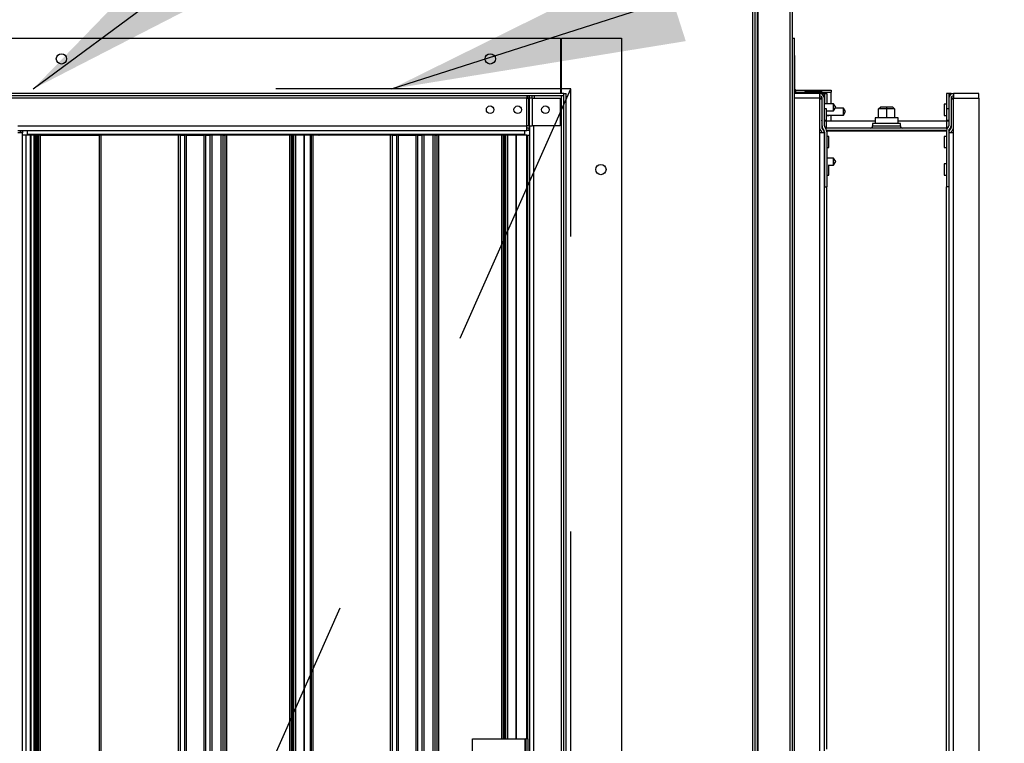
# Model space of a CAD drawing. Units: inches. Extents: x 0.3 to 10.6, y 0.4 to 8.2.
# Drawn here: x 7.4 to 7.8, y 6.9 to 7.1 of the extents above; entities that cross this region are included whole.
import ezdxf

# ---------------------------------------------------------------- set-up
doc = ezdxf.new("R2010")
doc.units = ezdxf.units.IN
doc.header["$MEASUREMENT"] = 0
doc.linetypes.add('HIDDEN', pattern=[0.07500000000000001, 0.05, -0.025])
doc.layers.add('SERVICE_AREA_LINE', color=7, linetype='HIDDEN')
doc.styles.add('SLDTEXTSTYLE0', font='GOTHIC.TTF', dxfattribs={"width": 0.913})
doc.styles.get("Standard").update_dxf_attribs({"font": 'GOTHIC.TTF'})
doc.dimstyles.new('SLDDIMSTYLE0', dxfattribs={"dimtxt": 0.08333333333333333, "dimasz": 0.1, "dimexe": 0, "dimexo": 0.0625, "dimgap": 0.02083333333333333, "dimtad": 0, "dimtih": 1, "dimtoh": 1, "dimdec": 6, "dimlfac": 80, "dimrnd": 1e-09, "dimzin": 12, "dimdsep": 46, "dimlunit": 5, "dimtxsty": 'SLDTEXTSTYLE0', "dimsah": 1, "dimcen": 0.09, "dimadec": 0, "dimazin": 3, "dimtfac": 1, "dimtdec": 3, "dimtofl": 0, "dimtmove": 0, "dimatfit": 3, "dimfxl": 1, "dimfrac": 2, "dimtolj": 1, "dimtzin": 12, "dimarcsym": 0})
doc.dimstyles.new('SLDDIMSTYLE4', dxfattribs={"dimtxt": 0.18, "dimasz": 0.1, "dimexe": 0, "dimexo": 0.0625, "dimgap": 0, "dimtad": 0, "dimtih": 1, "dimtoh": 1, "dimdec": 0, "dimrnd": 1e-09, "dimzin": 0, "dimdsep": 46, "dimlunit": 5, "dimtxsty": 'Standard', "dimsah": 1, "dimcen": 0.09, "dimadec": 0, "dimazin": 0, "dimtfac": 0.1, "dimtdec": 0, "dimtofl": 0, "dimtmove": 0, "dimatfit": 3, "dimfxl": 1, "dimfrac": 2, "dimtolj": 1, "dimtzin": 0, "dimarcsym": 0})

# ---------------------------------------------------------------- blocks, each defined once
blk = doc.blocks.new('_D_19')
at = {"layer": 'SERVICE_AREA_LINE'}
for p, q in [((7.148688024816655, 7.097986001669746), (7.40565521586862, 7.097986001669746)), ((7.280655215868619, 7.097986001669746), (7.280655215868619, 6.405048501669747)), ((7.280655215868619, 6.221908741145364), (7.280655215868619, 6.405048501669747)), ((7.143687963641041, 6.221908741145364), (7.280655215868619, 6.221908741145364))]:
    blk.add_line(p, q, dxfattribs=at)
for points in [[(7.280655215868619, 7.097986001669746), (7.26565521586862, 6.997986001669746), (7.295655215868619, 6.997986001669746)], [(7.280655215868619, 6.405048501669747), (7.295655215868619, 6.505048501669747), (7.26565521586862, 6.505048501669747)]]:
    blk.add_solid(points, dxfattribs=at)
at = {"layer": 'SERVICE_AREA_LINE', "insert": (6.783657099414973, 6.262150346769568), "char_height": 0.08333333333333333, "attachment_point": 1, "style": 'SLDTEXTSTYLE0'}
blk.add_mtext('55 3/8"', dxfattribs=at)

msp = doc.modelspace()

# ---------------------------------------------------------------- linework, layer by layer
at = {"color": 8, "linetype": 'Continuous', "lineweight": 25}
for p, q in [((7.679623024816655, 6.418486001669735), (7.679623024816658, 7.361236001669735)), ((7.692123024816662, 7.361236001669737), (7.692123024816659, 6.418486001669738)), ((7.681123024816658, 6.419074390017386), (7.681123024816663, 7.360647613322088)), ((7.693873024816649, 7.114736001669741), (7.693666774816654, 7.114736001669741)), ((7.602962825955913, 7.111723501677319), (7.420229274809072, 7.11172350167732)), ((7.602962825955913, 7.102373501677318), (7.602962825955913, 7.111723501677319)), ((7.603353450955914, 7.111723501677319), (7.603353450955914, 7.112504751677318)), ((7.603515253128715, 7.111723501677319), (7.603515253128715, 7.102373501677318)), ((7.603697493835057, 7.111723501677319), (7.603697493835057, 7.102373501677318)), ((7.603738426150496, 7.112504751677318), (7.603738426150471, 7.111723501677319)), ((7.604621914831876, 7.112504751677318), (7.604621914831855, 7.111723501677319)), ((7.604811187015426, 7.111723501677319), (7.604811187015426, 7.102373501677318)), ((7.605398024824226, 7.112504751677318), (7.605398024824226, 7.111723501677319)), ((7.614735524824226, 6.679733164780481), (7.614735524824227, 7.112504751677318)), ((7.702260524816672, 7.111723501677317), (7.693666774816672, 7.111723501677319)), ((7.69412302481665, 7.113736001669742), (7.69412302481665, 7.113298501677317)), ((7.69412302481665, 7.113736001669742), (7.70612302481665, 7.113736001669742)), ((7.702630711283133, 7.111341063257778), (7.702630711283133, 7.111723501677317)), ((7.702812951989475, 7.111723501677317), (7.702812951989475, 7.111341063257778)), ((7.703246271887182, 7.112951885865177), (7.703246271887171, 7.11328600216974)), ((7.703746587777756, 7.11328600216974), (7.70374658777777, 7.112245269705901)), ((7.746086961855589, 7.11328600216974), (7.746086961855575, 7.112245269705901)), ((7.746587277746175, 7.11328600216974), (7.746587277746163, 7.112951885865177)), ((7.74702059764387, 7.111723501677317), (7.74702059764387, 7.111341063257778)), ((7.747202838350213, 7.111723501677317), (7.747202838350213, 7.111341063257778)), ((7.747573024816671, 7.111723501677319), (7.756166774816673, 7.111723501677317)), ((7.704616774816673, 7.101592251677317), (7.704616774816673, 7.10388550216974)), ((7.745216774816672, 7.10388550216974), (7.745216774816672, 7.101592251677317)), ((7.430360524809074, 7.102373501677319), (7.602962825955913, 7.102373501677318)), ((7.605385524824226, 6.679733164780481), (7.605385524824227, 7.102373501677318)), ((7.704616774816673, 7.100658972056189), (7.704616774816673, 7.100798501677317)), ((7.720204274816672, 7.102361001677316), (7.729629274816673, 7.102361001677316)), ((7.745216774816672, 7.100798501677317), (7.745216774816672, 7.100658972056189)), ((7.433213044678197, 6.680486001669743), (7.433213044678197, 7.099236001669743)), ((7.435006000252875, 7.099561001677318), (7.435006000252875, 7.099236001669742)), ((7.435359553643468, 7.099236001669742), (7.435359553643468, 7.099561001677318)), ((7.435893441475739, 6.680486001669743), (7.43589344147574, 7.099236001669743)), ((7.436573024809073, 6.680486001669743), (7.436573024809073, 7.099236001669743)), ((7.436604274809073, 7.099236001669743), (7.436604274809073, 6.680486001669743)), ((7.437346776308623, 7.099236001669743), (7.437346776308623, 6.680486001669743)), ((7.458577914991588, 7.099236001669743), (7.458577914991587, 6.680486001669743)), ((7.48482054143351, 6.680486001669743), (7.48482054143351, 7.099236001669743)), ((7.485531853406764, 6.680486001669743), (7.485531853406765, 7.099236001669743)), ((7.48690898217093, 7.099236001669743), (7.486908982170929, 6.680486001669743)), ((7.487585564517635, 6.680486001669743), (7.487585564517637, 7.099236001669743)), ((7.49347298513081, 7.099236001669743), (7.49347298513081, 6.680486001669743)), ((7.494149567477517, 6.680486001669743), (7.494149567477518, 7.099236001669743)), ((7.495526696241683, 7.099236001669743), (7.495526696241683, 6.680486001669743)), ((7.496238008214937, 6.680486001669743), (7.496238008214938, 7.099236001669743)), ((7.499363008214937, 6.680486001669743), (7.499363008214938, 7.099236001669743)), ((7.500517670467744, 7.099236001669743), (7.500517670467743, 6.680486001669743)), ((7.501125611823417, 7.099236001669743), (7.501125611823417, 6.680486001669743)), ((7.522480634654881, 7.099236001669742), (7.52248063465488, 6.680486001669743)), ((7.523271396643166, 6.680486001669742), (7.523271396643167, 7.099236001669741)), ((7.523608896643167, 7.099236001669741), (7.523608896643165, 6.680486001669742)), ((7.527402808976011, 7.099236001669741), (7.527402808976011, 6.680486001669742)), ((7.529589218636445, 6.680486001669743), (7.529589218636445, 7.099236001669742)), ((7.530452914991587, 7.099236001669742), (7.530452914991587, 6.680486001669743)), ((7.556695541433509, 6.697895947420127), (7.55669554143351, 7.099236001669742)), ((7.557406853406763, 6.697903501662165), (7.557406853406763, 7.099236001669742)), ((7.55878398217093, 7.099236001669742), (7.55878398217093, 6.697903501662165)), ((7.559460564517636, 6.697903501662165), (7.559460564517637, 7.099236001669742)), ((7.56534798513081, 7.099236001669742), (7.565347985130809, 6.697903501662165)), ((7.566024567477515, 6.697903501662165), (7.566024567477516, 7.099236001669742)), ((7.567401696241682, 7.099236001669742), (7.567401696241682, 6.697903501662165)), ((7.568113008214936, 6.697895131545449), (7.568113008214937, 7.099236001669742)), ((7.571238008214936, 6.680486001669743), (7.571238008214937, 7.099236001669742)), ((7.572392670467742, 7.099236001669742), (7.572392670467742, 6.680486001669743)), ((7.573000611823417, 7.099236001669742), (7.573000611823416, 6.680486001669743)), ((7.59435563465488, 7.099236001669742), (7.59435563465488, 6.894548501669743)), ((7.595146396643166, 6.894548501669743), (7.595146396643166, 7.099236001669743)), ((7.595483896643166, 7.099236001669743), (7.595483896643166, 6.894548501669743)), ((7.599277808976011, 7.099236001669743), (7.599277808976011, 6.894548501669743)), ((7.602924899824226, 6.894548501669743), (7.602924899824226, 7.099236001669742)), ((7.702260524816671, 6.667998501662164), (7.702260524816673, 7.099988838559003)), ((7.747573024816671, 6.667998501662164), (7.747573024816673, 7.099988838559003)), ((7.704616774816673, 7.081631838559004), (7.704616774816672, 6.891048501662166)), ((7.74521677481667, 6.676567215919741), (7.745216774816672, 7.081631838559004)), ((7.602279899824225, 6.894548501669743), (7.602279899824225, 6.885173501669742))]:
    msp.add_line(p, q, dxfattribs=at)
at = {"color": 7, "linetype": 'Continuous', "lineweight": 25}
for p, q in [((7.680373024816655, 6.418486001669735), (7.680373024816658, 7.361236001669735)), ((7.68137302481666, 6.418486001669738), (7.681373024816662, 7.361236001669737)), ((7.692873024816662, 7.361236001669737), (7.692873024816659, 6.418486001669738)), ((7.421388649809074, 7.132048501662167), (7.614357399809073, 7.132048501662166)), ((7.614357399809073, 7.132048501662166), (7.614357399809073, 7.113298501677319)), ((7.614723024809073, 7.113298501677319), (7.614723024809073, 7.132048501662166)), ((7.614723024809073, 7.132048501662166), (7.635060524809073, 7.132048501662166)), ((7.635060524809073, 7.132048501662166), (7.635060524809072, 6.647673501662166)), ((7.692873024816653, 7.132048501662165), (7.693666774816654, 7.132048501662165)), ((7.693666774816652, 6.647673501662165), (7.693666774816654, 7.132048501662165)), ((7.693873024816649, 7.126236001669741), (7.693666774816654, 7.126236001669741)), ((7.693873024816649, 7.114736001669741), (7.693873024816649, 7.126236001669741)), ((7.614723024809073, 7.114861001669736), (7.614357399809073, 7.114861001669736)), ((7.69412302481665, 7.114486001669741), (7.70612302481665, 7.114486001669741)), ((7.69412302481665, 7.113736001669742), (7.69412302481665, 7.114486001669741)), ((7.703009423995996, 7.114359295828129), (7.697236625637303, 7.114359295828129)), ((7.697236625637303, 7.114359295828129), (7.697260080756525, 7.114153140006652)), ((7.697236625637303, 7.114153140006652), (7.703009423995996, 7.114153140006652)), ((7.703009423995996, 7.114359295828129), (7.702985968876775, 7.114153140006652)), ((7.70612302481665, 7.114486001669741), (7.70612302481665, 7.113736001669742)), ((7.615529274816651, 7.113298501677319), (7.421010524809073, 7.113298501677319)), ((7.615529274816651, 7.112504751677318), (7.421010524809073, 7.11250475167732)), ((7.602962825955913, 7.112504751677318), (7.602962825955913, 7.111723501677319)), ((7.602962825955913, 7.111723501677319), (7.603515253128715, 7.111723501677319)), ((7.603697493835057, 7.111723501677319), (7.603515253128715, 7.111723501677319)), ((7.604811187015426, 7.111723501677319), (7.603697493835057, 7.111723501677319)), ((7.604811187015426, 7.111723501677319), (7.614315050654688, 7.111723501677319)), ((7.614315050654688, 7.111723501677319), (7.614315050654688, 7.102373501677318)), ((7.615516774824227, 6.667998501662165), (7.615516774824227, 7.113286002169741)), ((7.615516774824227, 7.113286002169741), (7.616310524824228, 7.113286002169741)), ((7.615529274816651, 7.112504751677318), (7.615529274816651, 7.113298501677319)), ((7.616310524824225, 6.667998501662165), (7.616310524824228, 7.113286002169741)), ((7.693873024816649, 7.113736001669742), (7.693666774816654, 7.113736001669742)), ((7.702260524816673, 7.113298501677318), (7.693666774816672, 7.113298501677318)), ((7.693873024816649, 7.113736001669742), (7.693873024816649, 7.113298501677317)), ((7.693873024816649, 7.113736001669742), (7.69412302481665, 7.113736001669742)), ((7.702260524816673, 7.113060946060722), (7.702260524816673, 7.113298501677318)), ((7.702260524816672, 7.111723501677317), (7.702260524816673, 7.113060946060722)), ((7.702260524816673, 7.099988838559003), (7.702260524816672, 7.111723501677317)), ((7.702630711283133, 7.111723501677317), (7.702260524816673, 7.111723501677317)), ((7.702963154463502, 7.111341063257778), (7.702260524816673, 7.111341063257778)), ((7.702458558175424, 7.11328600216974), (7.703041774816673, 7.11328600216974)), ((7.702630711283133, 7.111723501677317), (7.702812951989475, 7.111723501677317)), ((7.702812951989475, 7.111723501677317), (7.703041774816673, 7.111723501677317)), ((7.702963154463502, 7.111341063257778), (7.702963154463502, 7.101837199618516)), ((7.703039219477205, 7.110548501662159), (7.702963154463502, 7.110548501662159)), ((7.703039219477205, 7.109832876662164), (7.703039219477205, 7.110548501662159)), ((7.703041774816673, 7.113091081085432), (7.703041774816673, 7.11328600216974)), ((7.703246271887171, 7.11328600216974), (7.703041774816673, 7.11328600216974)), ((7.703041774816673, 7.102386001677318), (7.703041774816673, 7.111723501677317)), ((7.703246271887171, 7.11328600216974), (7.703746587777756, 7.11328600216974)), ((7.703746587777756, 7.11328600216974), (7.703848024816674, 7.11328600216974)), ((7.703835524816672, 7.102386001677318), (7.703835524816672, 7.111723501677317)), ((7.703848024816674, 7.11328600216974), (7.703848024816674, 7.109832876662164)), ((7.703848024816674, 7.11328600216974), (7.704641774816674, 7.11328600216974)), ((7.704641774816674, 7.11328600216974), (7.704641774816674, 7.109832876662164)), ((7.70612302481665, 7.109832876662163), (7.70612302481665, 7.113736001669742)), ((7.745191774816671, 7.11328600216974), (7.745191774816671, 7.106229252169739)), ((7.745985524816672, 7.11328600216974), (7.745191774816671, 7.11328600216974)), ((7.745985524816672, 7.11328600216974), (7.745985524816672, 7.108173501677317)), ((7.745985524816672, 7.11328600216974), (7.746086961855589, 7.11328600216974)), ((7.745998024816672, 7.111723501677317), (7.745998024816672, 7.102386001677318)), ((7.746587277746175, 7.11328600216974), (7.746086961855589, 7.11328600216974)), ((7.746791774816673, 7.11328600216974), (7.746587277746175, 7.11328600216974)), ((7.746791774816673, 7.11328600216974), (7.746791774816673, 7.113091081085432)), ((7.746791774816673, 7.11328600216974), (7.747374991457923, 7.11328600216974)), ((7.746791774816673, 7.111723501677317), (7.746791774816673, 7.102386001677318)), ((7.746791774816673, 7.111723501677317), (7.74702059764387, 7.111723501677317)), ((7.746870395169844, 7.111341063257778), (7.746870395169844, 7.101837199618516)), ((7.747573024816673, 7.111341063257778), (7.746870395169844, 7.111341063257778)), ((7.747202838350213, 7.111723501677317), (7.74702059764387, 7.111723501677317)), ((7.747573024816673, 7.111723501677317), (7.747202838350213, 7.111723501677317)), ((7.756166774816673, 7.113298501677318), (7.747573024816673, 7.113298501677318)), ((7.747573024816671, 7.113060946060722), (7.747573024816673, 7.113298501677318)), ((7.747573024816671, 7.113060946060722), (7.747573024816671, 7.111723501677319)), ((7.747573024816673, 7.099988838559003), (7.747573024816671, 7.111723501677319)), ((7.756166774816673, 7.111723501677317), (7.756166774816673, 7.113298501677318)), ((7.756166774816673, 7.111723501677317), (7.756166774816671, 6.667998501662164)), ((7.703041774816673, 7.109832876662166), (7.702963154463502, 7.109832876662166)), ((7.703041774816673, 7.108173501677318), (7.702963154463502, 7.108173501677318)), ((7.706910524816655, 7.109832876662166), (7.703835524816672, 7.109832876662166)), ((7.704560524816673, 7.108173501677318), (7.703835524816672, 7.108173501677318)), ((7.704560524816673, 7.104336001677319), (7.704560524816673, 7.108173501677318)), ((7.704560524816674, 7.107457876662165), (7.70564742775089, 7.107457876662165)), ((7.70564742775089, 7.107457876662165), (7.706910524816655, 7.107457876662165)), ((7.707691774816651, 7.108661001662155), (7.706910524816655, 7.109832876662192)), ((7.706910524816655, 7.107457876662165), (7.706910524816655, 7.109832876662166)), ((7.706910524816665, 7.107457876662198), (7.707691774816663, 7.108629751662167)), ((7.710373616032541, 7.108361001662159), (7.707512608149988, 7.108361001662159)), ((7.707691774816663, 7.108629751662167), (7.70769177481664, 7.108661001662163)), ((7.711059219477288, 7.107173501662185), (7.710373616032541, 7.108361001662171)), ((7.710373616032541, 7.105986001662159), (7.710373616032541, 7.108361001662159)), ((7.722184274816673, 7.108073501669741), (7.722934274816672, 7.108823501669741)), ((7.722184274816673, 7.105048501677317), (7.722184274816673, 7.108073501669741)), ((7.724918649816671, 7.108073501669741), (7.722184274816673, 7.108073501669741)), ((7.722934274816672, 7.108823501669741), (7.724918649816671, 7.108823501669741)), ((7.724918649816671, 7.108823501669741), (7.724918649816671, 7.108073501669741)), ((7.724918649816671, 7.108823501669741), (7.726903024816672, 7.108823501669741)), ((7.727653024816672, 7.108073501669741), (7.724918649816671, 7.108073501669741)), ((7.724918649816671, 7.108073501669741), (7.724918649816671, 7.105048501677317)), ((7.726903024816672, 7.108823501669741), (7.727653024816672, 7.108073501669741)), ((7.727653024816672, 7.108073501669741), (7.727653024816672, 7.105048501677317)), ((7.745191774816671, 7.109736001677317), (7.744466774816674, 7.109736001677317)), ((7.744466774816674, 7.109736001677319), (7.744466774816674, 7.105898501677318)), ((7.745998024816672, 7.108173501677318), (7.745273024816673, 7.108173501677318)), ((7.745273024816673, 7.108173501677318), (7.745273024816673, 7.104336001677319)), ((7.745998024816672, 7.109736001677317), (7.745985524816672, 7.109736001677317)), ((7.746870395169844, 7.108173501677318), (7.746791774816673, 7.108173501677318)), ((7.702963154463502, 7.104336001677319), (7.703041774816673, 7.104336001677319)), ((7.703835524816672, 7.104336001677319), (7.704560524816673, 7.104336001677319)), ((7.704616774816673, 7.10388550216974), (7.703835524816672, 7.10388550216974)), ((7.704560524816674, 7.105986001662159), (7.708090469477205, 7.105986001662159)), ((7.704560524816674, 7.105898501677318), (7.705366774816672, 7.105898501677318)), ((7.721010524816673, 7.10388550216974), (7.704616774816673, 7.10388550216974)), ((7.705366774816672, 7.105898501677318), (7.705366774816672, 7.105986001662159)), ((7.70612302481665, 7.10388550216974), (7.70612302481665, 7.105986001662158)), ((7.708090469477205, 7.105986001662159), (7.710373616032541, 7.105986001662159)), ((7.710373616032529, 7.105986001662136), (7.711059219477229, 7.107173501662243)), ((7.721010524816673, 7.105048501677317), (7.721010524816673, 7.103143251677317)), ((7.722931101761858, 7.105048501677317), (7.721010524816673, 7.105048501677317)), ((7.728823024816672, 7.105048501677317), (7.722931101761858, 7.105048501677317)), ((7.728823024816672, 7.103143251677317), (7.728823024816672, 7.105048501677317)), ((7.745216774816672, 7.10388550216974), (7.728823024816672, 7.10388550216974)), ((7.744466774816674, 7.105898501677318), (7.745273024816671, 7.105898501677318)), ((7.745273024816671, 7.106229252169739), (7.745191774816671, 7.106229252169739)), ((7.745998024816672, 7.10388550216974), (7.745216774816672, 7.10388550216974)), ((7.745273024816673, 7.104336001677319), (7.745998024816672, 7.104336001677319)), ((7.746791774816673, 7.104336001677319), (7.746870395169844, 7.104336001677319)), ((7.430360524809074, 7.100798501677319), (7.602962825955913, 7.100798501677319)), ((7.431141774809075, 7.100641224919742), (7.431935524809075, 7.100641224919742)), ((7.431141774809075, 7.100641224919742), (7.431141774809074, 7.099988838559005)), ((7.431935524809075, 7.100641224919742), (7.431935524809075, 7.099988838559005)), ((7.433498024824227, 7.100798501677319), (7.433498024824227, 7.100712429475426)), ((7.602248024824227, 7.100712429475426), (7.433498024824227, 7.100712429475426)), ((7.433498024824227, 7.100712429475426), (7.433498024824227, 7.099561001677319)), ((7.602248024824227, 7.100712429475426), (7.602248024824227, 7.100798501677319)), ((7.602248024824227, 7.099561001677318), (7.602248024824227, 7.100712429475426)), ((7.603515253128715, 7.102373501677318), (7.602962825955913, 7.102373501677318)), ((7.602962825955913, 7.100798501677319), (7.602962825955913, 7.102373501677318)), ((7.603615212316651, 7.101592251677318), (7.602962825955913, 7.101592251677318)), ((7.603615212316651, 7.100798501677319), (7.602962825955913, 7.100798501677319)), ((7.603515253128715, 7.102373501677318), (7.603697493835057, 7.102373501677318)), ((7.603615212316651, 7.101592251677318), (7.603615212316651, 7.100798501677319)), ((7.603697493835057, 7.102373501677318), (7.604811187015426, 7.102373501677318)), ((7.603810524824228, 7.102373501677319), (7.603810524824226, 6.679733164780481)), ((7.614315050654688, 7.102373501677318), (7.604811187015426, 7.102373501677318)), ((7.702630711283133, 7.100723506438147), (7.702812951989475, 7.100541265731805)), ((7.703041774816673, 7.102373501677318), (7.702963154463502, 7.102373501677318)), ((7.703041774816673, 7.102373501677318), (7.703041774816673, 7.102386001677318)), ((7.703041774816673, 7.102373501677318), (7.703041774816673, 7.101495639752757)), ((7.703191977290699, 7.101284772445713), (7.703374217997041, 7.101102531739373)), ((7.703738937047506, 7.100777646303407), (7.703261695759312, 7.101583265264599)), ((7.704421853874033, 7.101182199971722), (7.703944612585839, 7.101987818932914)), ((7.704616774816673, 7.100798501677318), (7.704584919056584, 7.100798823865653)), ((7.745216774816672, 7.101592251677317), (7.704616774816673, 7.101592251677318)), ((7.745216774816672, 7.100798501677318), (7.704616774816673, 7.100798501677318)), ((7.704619870431896, 7.100641224919741), (7.745213679201449, 7.100641224919741)), ((7.712221462316673, 7.100712429475425), (7.712237204808891, 7.100798501677318)), ((7.712617139550916, 7.100641224919741), (7.712221462316673, 7.100712429475425)), ((7.712237204808891, 7.100798501677318), (7.71312948790974, 7.100641224919741)), ((7.720204274816672, 7.103143251677317), (7.720204274816672, 7.102361001677316)), ((7.729629274816673, 7.103143251677317), (7.720204274816672, 7.103143251677317)), ((7.720619899816673, 7.100798501677318), (7.720619899816673, 7.100641224919741)), ((7.729213649816673, 7.100641224919741), (7.729213649816673, 7.100798501677318)), ((7.729629274816673, 7.102361001677316), (7.729629274816673, 7.103143251677317)), ((7.736704061723605, 7.100641224919741), (7.737596344824454, 7.100798501677318)), ((7.737612087316672, 7.100712429475425), (7.737216410082429, 7.100641224919741)), ((7.737596344824454, 7.100798501677318), (7.737612087316672, 7.100712429475425)), ((7.74524863057673, 7.100798823865652), (7.745216774816672, 7.100798501677318)), ((7.745411695759311, 7.101182199971722), (7.745888937047506, 7.101987818932914)), ((7.746094612585838, 7.100777646303407), (7.746571853874033, 7.101583265264599)), ((7.746641572342645, 7.101284772445713), (7.746459331636304, 7.101102531739373)), ((7.746791774816673, 7.102386001677318), (7.746791774816673, 7.102373501677318)), ((7.746870395169844, 7.102373501677318), (7.746791774816673, 7.102373501677318)), ((7.746791774816673, 7.101495639752757), (7.746791774816673, 7.102373501677318)), ((7.747202838350212, 7.100723506438147), (7.74702059764387, 7.100541265731805)), ((7.431935524809075, 7.099988838559005), (7.430360524809074, 7.099988838559005)), ((7.431935524809073, 6.677348501662166), (7.431935524809075, 7.099988838559005)), ((7.433213044678197, 7.099236001669743), (7.431935524809073, 7.099236001669743)), ((7.434725734275712, 7.099236001669743), (7.433213044678197, 7.099236001669743)), ((7.433498024824227, 7.099561001677319), (7.486232399824226, 7.099561001677318)), ((7.434725734275711, 6.680486001669743), (7.434725734275712, 7.099236001669743)), ((7.434752400942378, 7.099236001669743), (7.434725734275712, 7.099236001669743)), ((7.434752400942378, 7.099236001669743), (7.434752400942378, 6.680486001669743)), ((7.43589344147574, 7.099236001669743), (7.434752400942378, 7.099236001669743)), ((7.436286774809073, 7.099236001669743), (7.43589344147574, 7.099236001669743)), ((7.436286774809073, 6.680486001669743), (7.436286774809073, 7.099236001669743)), ((7.436573024809073, 7.099236001669743), (7.436287631293774, 7.099236001669743)), ((7.436604274809073, 7.099236001669743), (7.436573024809073, 7.099236001669743)), ((7.436979274809073, 7.099236001669743), (7.436604274809073, 7.099236001669743)), ((7.436979274809073, 7.099236001669743), (7.436979274809072, 6.680486001669743)), ((7.436979274809073, 7.099236001669743), (7.437346776308623, 7.099236001669743)), ((7.437985524822968, 7.099236001669743), (7.437346776308623, 7.099236001669743)), ((7.437985524822968, 7.099236001669743), (7.437985524822966, 6.680486001669743)), ((7.437985524822968, 7.099236001669743), (7.457916774824223, 7.099236001669743)), ((7.457916774824223, 7.099236001669743), (7.457916774824223, 6.680486001669743)), ((7.458577914991588, 7.099236001669743), (7.457916774824223, 7.099236001669743)), ((7.48482054143351, 7.099236001669743), (7.458577914991588, 7.099236001669743)), ((7.47681368869053, 7.099236001669742), (7.476813688690529, 7.099561001677318)), ((7.477167242081124, 7.099236001669742), (7.477167242081124, 7.099561001677318)), ((7.485531853406765, 7.099236001669743), (7.48482054143351, 7.099236001669743)), ((7.485531853406765, 7.099236001669743), (7.48690898217093, 7.099236001669743)), ((7.486232399824226, 7.099561001677318), (7.486232399824226, 7.099548501677319)), ((7.486232399824226, 7.099548501677319), (7.494826149824227, 7.099548501677319)), ((7.486558504018757, 7.099548501677316), (7.486558504018757, 7.09923600166974)), ((7.487585564517637, 7.099236001669743), (7.48690898217093, 7.099236001669743)), ((7.48691205740935, 7.099548501677317), (7.48691205740935, 7.099236001669741)), ((7.48737444839728, 7.099548501677319), (7.48737444839728, 7.099236001669743)), ((7.487585564517637, 7.099236001669743), (7.49347298513081, 7.099236001669743)), ((7.488953140539595, 7.099548501677319), (7.488953140539595, 7.099236001669742)), ((7.492110524824226, 7.099548501677319), (7.492110524824226, 7.099236001669742)), ((7.494149567477518, 7.099236001669743), (7.49347298513081, 7.099236001669743)), ((7.493689216966541, 7.099236001669743), (7.493689216966541, 7.099548501677319)), ((7.494149567477518, 7.099236001669743), (7.495526696241683, 7.099236001669743)), ((7.494826149824227, 7.099561001677319), (7.558107399824227, 7.099561001677318)), ((7.494826149824227, 7.099548501677319), (7.494826149824227, 7.099561001677319)), ((7.496238008214938, 7.099236001669743), (7.495526696241683, 7.099236001669743)), ((7.499363008214938, 7.099236001669743), (7.496238008214938, 7.099236001669743)), ((7.49998109852141, 7.099236001669743), (7.499363008214938, 7.099236001669743)), ((7.499981098521408, 6.680486001669743), (7.49998109852141, 7.099236001669743)), ((7.49998109852141, 7.099236001669743), (7.500517670467744, 7.099236001669743)), ((7.501125611823417, 7.099236001669743), (7.500517670467744, 7.099236001669743)), ((7.522480634654881, 7.099236001669742), (7.501125611823417, 7.099236001669743)), ((7.523141774822967, 7.099236001669742), (7.522480634654881, 7.099236001669742)), ((7.523141774822966, 6.680486001669743), (7.523141774822967, 7.099236001669742)), ((7.523271396643167, 7.099236001669741), (7.523141774824852, 7.099236001669741)), ((7.523608896643167, 7.099236001669741), (7.523271396643167, 7.099236001669741)), ((7.523846396643167, 7.099236001669741), (7.523608896643167, 7.099236001669741)), ((7.523846396643167, 7.099236001669741), (7.523846396643166, 6.680486001669742)), ((7.524658896643167, 7.099236001669741), (7.523846396643167, 7.099236001669741)), ((7.524658896643166, 6.680486001669742), (7.524658896643167, 7.099236001669741)), ((7.527402808976011, 7.099236001669741), (7.524658896643167, 7.099236001669741)), ((7.527533896643166, 7.099236001669741), (7.527402808976011, 7.099236001669741)), ((7.527533896643165, 6.680486001669742), (7.527533896643166, 7.099236001669741)), ((7.529589218636445, 7.099236001669742), (7.527533896643166, 7.099236001669742)), ((7.529595310684139, 7.099295376662161), (7.527632467453256, 7.099295376662161)), ((7.529791774824852, 7.099236001669742), (7.529589218636445, 7.099236001669742)), ((7.532298334306577, 7.099295376662161), (7.529595310684139, 7.099295376662161)), ((7.529791774824224, 7.099236001669742), (7.529791774824224, 6.680486001669743)), ((7.530452914991587, 7.099236001669742), (7.529791774824224, 7.099236001669742)), ((7.55669554143351, 7.099236001669742), (7.530452914991587, 7.099236001669742)), ((7.532711659108858, 7.099295376662161), (7.532298334306577, 7.099295376662161)), ((7.532711659108858, 7.099561001677318), (7.532711659108858, 7.099236001669742)), ((7.538961659108858, 7.099236001669743), (7.538961659108858, 7.099561001677318)), ((7.557406853406763, 7.099236001669742), (7.55669554143351, 7.099236001669742)), ((7.557406853406763, 7.099236001669742), (7.55878398217093, 7.099236001669742)), ((7.558107399824227, 7.099561001677318), (7.558107399824227, 7.099548501677319)), ((7.558107399824227, 7.099548501677319), (7.566701149824228, 7.099548501677319)), ((7.559460564517637, 7.099236001669742), (7.55878398217093, 7.099236001669742)), ((7.55924944839728, 7.099548501677319), (7.55924944839728, 7.099236001669743)), ((7.559460564517637, 7.099236001669742), (7.56534798513081, 7.099236001669742)), ((7.560828140539594, 7.099548501677319), (7.560828140539594, 7.099236001669743)), ((7.563985524824226, 7.099548501677319), (7.563985524824226, 7.099236001669743)), ((7.566024567477516, 7.099236001669742), (7.56534798513081, 7.099236001669742)), ((7.565564216966541, 7.099236001669743), (7.565564216966541, 7.099548501677319)), ((7.566024567477516, 7.099236001669742), (7.567401696241682, 7.099236001669742)), ((7.566701149824228, 7.099561001677318), (7.602248024824227, 7.099561001677318)), ((7.566701149824228, 7.099548501677319), (7.566701149824228, 7.099561001677318)), ((7.568113008214937, 7.099236001669742), (7.567401696241682, 7.099236001669742)), ((7.571238008214937, 7.099236001669742), (7.568113008214937, 7.099236001669742)), ((7.571856098521409, 7.099236001669742), (7.571238008214937, 7.099236001669742)), ((7.571856098521408, 6.680486001669743), (7.571856098521409, 7.099236001669742)), ((7.571856098521409, 7.099236001669742), (7.572392670467742, 7.099236001669742)), ((7.573000611823417, 7.099236001669742), (7.572392670467742, 7.099236001669742)), ((7.59435563465488, 7.099236001669742), (7.573000611823417, 7.099236001669742)), ((7.595016774822966, 7.099236001669742), (7.59435563465488, 7.099236001669742)), ((7.595016774822966, 6.894548501669743), (7.595016774822966, 7.099236001669742)), ((7.595146396643166, 7.099236001669743), (7.595016774824852, 7.099236001669743)), ((7.595483896643166, 7.099236001669743), (7.595146396643166, 7.099236001669743)), ((7.595721396643166, 7.099236001669743), (7.595483896643166, 7.099236001669743)), ((7.595721396643166, 7.099236001669743), (7.595721396643166, 6.894548501669743)), ((7.596533896643166, 7.099236001669743), (7.595721396643166, 7.099236001669743)), ((7.596533896643166, 6.894548501669743), (7.596533896643166, 7.099236001669743)), ((7.599277808976011, 7.099236001669743), (7.596533896643166, 7.099236001669743)), ((7.599408896643166, 7.099236001669743), (7.599277808976011, 7.099236001669743)), ((7.599408896643166, 6.894548501669743), (7.599408896643166, 7.099236001669743)), ((7.602924899824226, 7.099236001669742), (7.599408896643166, 7.099236001669742)), ((7.602924899824226, 7.099236001669742), (7.603315524824226, 7.099236001669742)), ((7.603315524824225, 6.894548501669743), (7.603315524824226, 7.099236001669742)), ((7.603315524824226, 7.099236001669742), (7.603810524824226, 7.099236001669742)), ((7.703835524816672, 7.099988838559003), (7.702260524816673, 7.099988838559003)), ((7.703835524816671, 6.667166715919741), (7.703835524816672, 7.099988838559003)), ((7.703835524816672, 7.099988838559003), (7.703848024816673, 7.099988838559003)), ((7.703848024816673, 7.098798501677318), (7.703835524816681, 7.098798501677318)), ((7.703848024816673, 7.100379463559004), (7.703848024816673, 7.081631838559004)), ((7.704641774816672, 7.100379463559004), (7.704641774816672, 7.081631838559004)), ((7.705366774816673, 7.098798501677318), (7.704641774816673, 7.098798501677318)), ((7.705366774816673, 7.094961001677318), (7.705366774816673, 7.098798501677318)), ((7.745191774816672, 7.098798501677318), (7.744466774816673, 7.098798501677318)), ((7.744466774816673, 7.098798501677318), (7.744466774816673, 7.094961001677318)), ((7.745191774816672, 7.100379463559004), (7.745191774816672, 7.081631838559004)), ((7.745985524816673, 7.100379463559004), (7.745985524816673, 7.081631838559004)), ((7.745985524816673, 7.099988838559003), (7.745998024816672, 7.099988838559003)), ((7.745998024816666, 7.098798501677318), (7.745985524816673, 7.098798501677318)), ((7.745998024816672, 7.099988838559003), (7.745998024816671, 6.667166715919741)), ((7.747573024816673, 7.099988838559003), (7.745998024816672, 7.099988838559003)), ((7.703835524816681, 7.094961001677318), (7.703848024816673, 7.094961001677318)), ((7.704641774816672, 7.094961001677318), (7.705366774816673, 7.094961001677318)), ((7.744466774816673, 7.094961001677318), (7.745191774816672, 7.094961001677318)), ((7.745985524816673, 7.094961001677318), (7.745998024816666, 7.094961001677318)), ((7.703848024816673, 7.091439126662165), (7.703835524816672, 7.091439126662165)), ((7.706910524816653, 7.091439126662165), (7.704641774816672, 7.091439126662165)), ((7.707691774816651, 7.090267251662153), (7.706910524816653, 7.091439126662192)), ((7.706910524816653, 7.089064126662165), (7.706910524816653, 7.091439126662192)), ((7.705366774816673, 7.085586001677318), (7.705366774816673, 7.089091035983977)), ((7.705366774816673, 7.089064126662165), (7.70564742775089, 7.089064126662165)), ((7.70564742775089, 7.089064126662165), (7.706910524816653, 7.089064126662165)), ((7.706910524816665, 7.089064126662199), (7.707691774816662, 7.090236001662167)), ((7.707691774816662, 7.090236001662167), (7.70769177481664, 7.090267251662163)), ((7.745191774816672, 7.089423501677318), (7.744466774816673, 7.089423501677318)), ((7.744466774816673, 7.089423501677318), (7.744466774816673, 7.085586001677318)), ((7.745998024816673, 7.089423501677318), (7.745985524816673, 7.089423501677318)), ((7.703835524816673, 7.085586001677318), (7.703848024816673, 7.085586001677318)), ((7.704641774816672, 7.085586001677318), (7.705366774816673, 7.085586001677318)), ((7.744466774816673, 7.085586001677318), (7.745191774816672, 7.085586001677318)), ((7.745985524816673, 7.085586001677318), (7.745998024816673, 7.085586001677318)), ((7.703848024816673, 7.081631838559004), (7.704641774816672, 7.081631838559004)), ((7.745985524816673, 7.081631838559004), (7.745191774816672, 7.081631838559004)), ((7.584565524824225, 6.885173501669742), (7.584565524824225, 6.894548501669743)), ((7.584565524824225, 6.894548501669743), (7.602279899824225, 6.894548501669743)), ((7.602279899824225, 6.894548501669743), (7.602670524824226, 6.894548501669743)), ((7.603315524824225, 6.894548501669743), (7.602670524824226, 6.894548501669743)), ((7.602670524824226, 6.894548501669743), (7.602670524824226, 6.885173501669742)), ((7.603315524824225, 6.894548501669743), (7.603315524824225, 6.885173501669742))]:
    msp.add_line(p, q, dxfattribs=at)
at = {"color": 7, "linetype": 'Continuous', "lineweight": 25, "flags": 128}
for points in [[(7.702963154463502, 7.104092745189722), (7.702998772492454, 7.104242836534316), (7.703015137245793, 7.104336001677319)], [(7.527632467453256, 7.099295376662161), (7.527512220939981, 7.099251607393354), (7.527493406725983, 7.099236001669741)]]:
    msp.add_lwpolyline(points, dxfattribs=at)
at = {"color": 8, "linetype": 'Continuous', "lineweight": 25, "flags": 128}
for points in [[(7.529595310684139, 7.099295376662161), (7.529475064170863, 7.099251607393354), (7.529456249956867, 7.099236001669742)], [(7.532298334306577, 7.099295376662161), (7.532482615847378, 7.099251607393354), (7.532511449218506, 7.099236001669742)]]:
    msp.add_lwpolyline(points, dxfattribs=at)
at = {"color": 7, "linetype": 'Continuous', "lineweight": 25}
for centre, radius in [((7.445185524809073, 7.125048501662167), 0.00175625000000057), ((7.590560524809073, 7.125048501662166), 0.001756249999999682), ((7.590516774824229, 7.107817251677319), 0.001281249999999901), ((7.599891774824227, 7.107817251677319), 0.001281249999999901), ((7.609266774824228, 7.107817251677319), 0.001281249999999901), ((7.628060524809073, 7.087548501662166), 0.00175625000000057)]:
    msp.add_circle(centre, radius, dxfattribs=at)
for centre, radius, start, end in [((7.69412302481665, 7.114736001669741), 0.0007499999999998609, 232.5309105663113, 270.0000000000008), ((7.69412302481665, 7.114736001669741), 0.0002500000000011937, 180, 270.0000000000008), ((7.702260524816673, 7.111723501677317), 0.00157500000000077, 0, 90), ((7.702260524816673, 7.111723501677317), 0.0007812500000010658, 0, 90.00000000006514), ((7.747573024816673, 7.111723501677317), 0.00157500000000077, 90, 180), ((7.747573024816673, 7.111723501677317), 0.0007812500000001776, 90.00000000013027, 180), ((7.703744404463502, 7.101837199618516), 0.001575000000000614, 199.584903256028, 225.0000000000008), ((7.702260524816673, 7.099988838559003), 0.0007812500000005088, 5.211020790108641e-10, 44.99999999995394), ((7.703744404463502, 7.101837199618516), 0.0007812500000011368, 180, 225.0000000000008), ((7.704616774816673, 7.102386001677318), 0.001575000000000726, 180, 210.6421116821934), ((7.704616774816673, 7.102373501677318), 0.001574999999999882, 180, 215.7973062792977), ((7.702260524816673, 7.099988838559003), 0.001574999999999986, 2.584831741127557e-10, 45.00000000002284), ((7.703066774816673, 7.100379463559004), 0.0007812500000001776, 0, 30.64211168217359), ((7.704616774816673, 7.102386001677318), 0.0007812500000010658, 180, 210.6421116821972), ((7.704616774816673, 7.102373501677318), 0.0007812500000001776, 217.9642747715659, 270.0000000000008), ((7.703066774816673, 7.100379463559004), 0.00157499999999951, 0, 30.64211168218122), ((7.719435524816673, 7.102361001677316), 0.0007687499999997627, 270.0000000000008, 0), ((7.730398024816673, 7.102361001677316), 0.0007687500000006509, 180, 270.0000000000008), ((7.746766774816673, 7.100379463559004), 0.001575000000001038, 149.3578883178517, 180), ((7.745216774816672, 7.102373501677318), 0.0007812500000006721, 270.0000000000008, 322.0357252284245), ((7.745216774816672, 7.102386001677318), 0.0007812500000005267, 329.3578883178044, 0), ((7.746766774816673, 7.100379463559004), 0.0007812500000008382, 149.3578883178928, 180), ((7.747573024816673, 7.099988838559003), 0.00157500000000077, 135, 179.9999999997416), ((7.745216774816672, 7.102373501677318), 0.00157500000000077, 324.2026937206777, 0), ((7.745216774816672, 7.102386001677318), 0.00157500000000077, 329.3578883178083, 0), ((7.746089145169844, 7.101837199618516), 0.0007812500000001776, 314.9999999999087, 0), ((7.747573024816673, 7.099988838559003), 0.0007812500000005088, 135.0000000000461, 179.9999999994789), ((7.746089145169844, 7.101837199618516), 0.0015750000000001, 314.999999999978, 340.4150967440041)]:
    msp.add_arc(centre, radius, start, end, dxfattribs=at)
for centre, major_axis, ratio, start_param, end_param in [((7.697300990773464, 7.113736001669742), (-4.657509758754231e-05, 0.0007499945076157034), 0.0616270696212374, 0.585960458169784, 0.977181751860427), ((7.702945058859836, 7.113736001669742), (4.657509758754231e-05, 0.0007499945076157034), 0.06162706962116413, 5.30600355531868, 5.697224849009409)]:
    msp.add_ellipse(centre, major_axis=major_axis, ratio=ratio, start_param=start_param, end_param=end_param, dxfattribs=at)
at = {"layer": 'SERVICE_AREA_LINE'}
for p, q in [((7.55703614873361, 7.114861001669738), (8.048133027169204, 7.272111932689585)), ((7.617873024816658, 7.114861001669735), (7.417873024816657, 7.114861001669736)), ((7.417873024816656, 6.664861001669736), (7.617873024816658, 7.114861001669735)), ((7.617873024816656, 6.664861001669736), (7.617873024816658, 7.114861001669735))]:
    msp.add_line(p, q, dxfattribs=at)
msp.add_solid([(7.55703614873361, 7.114861001669738), (7.656847209231757, 7.131070634677153), (7.647698663877585, 7.159641671023472)], dxfattribs=at)

# ---------------------------------------------------------------- dimensions: what is measured, and where the dimension line sits
dim = msp.add_linear_dim(base=(7.280655215868619, 6.405048501669747), p1=(7.098688024816656, 7.097986001669746), p2=(7.692873024816667, 6.405048501669747), angle=90.0000000000002, dimstyle='SLDDIMSTYLE0', dxfattribs=at)
dim.commit()
dim.dimension.update_dxf_attribs({"geometry": '_D_19', "text_midpoint": (7.280655215868619, 6.221908741145364), "dimtype": 160})

# ---------------------------------------------------------------- leaders
msp.add_leader([(7.435574188820487, 7.114861001669738), (8.028447987799128, 7.554002895671989), (8.278447987799128, 7.554002895671989)], dimstyle='SLDDIMSTYLE4', dxfattribs=at)

doc.saveas('drawing.dxf')
